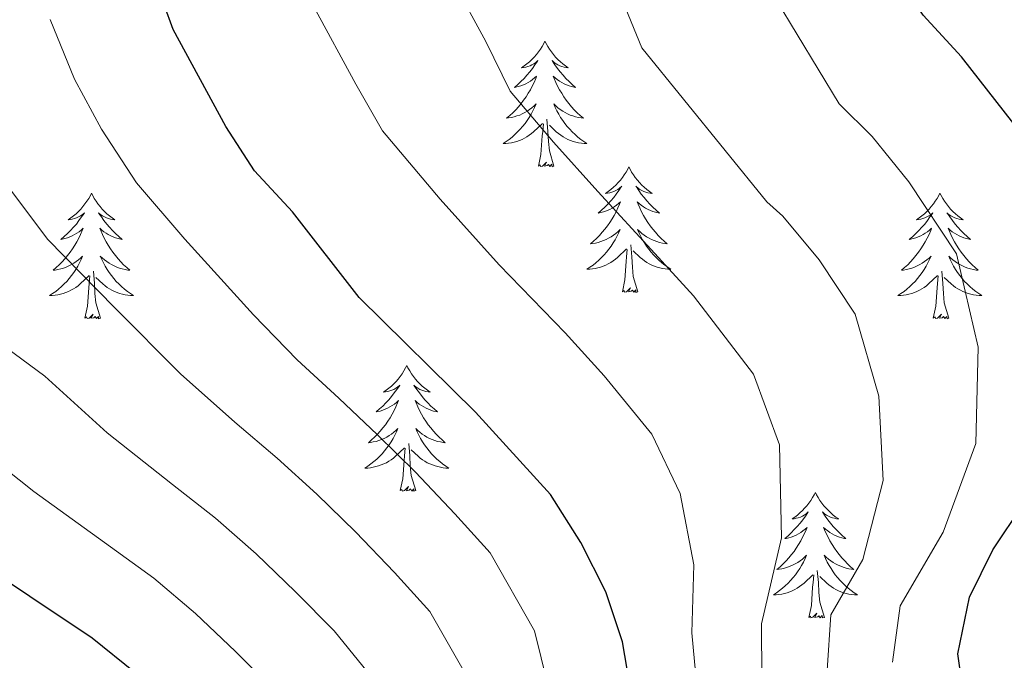
# Model space of a CAD drawing. Units: metres. Extents: x 609181 to 613684, y 4777495 to 4780538.
# Drawn here: x 610446 to 610540, y 4779672 to 4779733 of the extents above; entities that cross this region are included whole.
import ezdxf

# ---------------------------------------------------------------- set-up
doc = ezdxf.new("R2010")
doc.units = ezdxf.units.M
doc.header["$MEASUREMENT"] = 0
for name, color, linetype, lineweight in [('Nivel 36', 7, 'Continuous', 0), ('Nivel 4', 7, 'Continuous', 0), ('Nivel 5', 7, 'Continuous', 0), ('Nivel 61', 7, 'Continuous', 0), ('Nivel 63', 7, 'Continuous', 0)]:
    doc.layers.add(name, color=color, linetype=linetype, lineweight=lineweight)

msp = doc.modelspace()

# ---------------------------------------------------------------- linework, layer by layer
at = {"layer": 'Nivel 36', "color": 92, "linetype": 'Continuous', "lineweight": 0, "elevation": 0.01, "flags": 128}
for points in [[(610496.14, 4779731.11), (610496.03, 4779730.89), (610495.87, 4779730.61), (610495.7, 4779730.35), (610495.52, 4779730.09), (610495.33, 4779729.84), (610495.12, 4779729.6), (610494.9, 4779729.38), (610494.67, 4779729.16), (610494.43, 4779728.96), (610494.18, 4779728.77), (610493.92, 4779728.59), (610494.12, 4779728.61), (610494.32, 4779728.65), (610494.52, 4779728.71), (610494.72, 4779728.77), (610494.9, 4779728.86), (610495.09, 4779728.96), (610495.26, 4779729.07), (610495.46, 4779729.26), (610495.42, 4779729.2), (610495.19, 4779728.85), (610494.95, 4779728.52), (610494.7, 4779728.19), (610494.43, 4779727.87), (610494.15, 4779727.57), (610493.86, 4779727.27), (610493.55, 4779726.99), (610493.24, 4779726.72), (610493.36, 4779726.74), (610493.61, 4779726.8), (610493.85, 4779726.87), (610494.09, 4779726.96), (610494.32, 4779727.07), (610494.54, 4779727.18), (610494.76, 4779727.31), (610494.96, 4779727.46), (610495.16, 4779727.62), (610495.35, 4779727.79), (610495.26, 4779727.57), (610495.1, 4779727.2), (610494.93, 4779726.85), (610494.75, 4779726.5), (610494.55, 4779726.16), (610494.34, 4779725.83), (610494.11, 4779725.51), (610493.87, 4779725.2), (610493.62, 4779724.89), (610493.36, 4779724.6), (610493.08, 4779724.32), (610492.79, 4779724.05), (610492.5, 4779723.79), (610492.69, 4779723.82), (610492.96, 4779723.87), (610493.22, 4779723.93), (610493.48, 4779724.01), (610493.74, 4779724.1), (610493.98, 4779724.21), (610494.22, 4779724.33), (610494.46, 4779724.47), (610494.68, 4779724.62), (610494.9, 4779724.79), (610495.11, 4779724.96), (610495.3, 4779725.15), (610495.16, 4779724.82)], [(610496.14, 4779731.11), (610496.25, 4779730.89), (610496.4, 4779730.61), (610496.57, 4779730.35), (610496.75, 4779730.09), (610496.95, 4779729.84), (610497.15, 4779729.6), (610497.37, 4779729.38), (610497.6, 4779729.16), (610497.84, 4779728.96), (610498.09, 4779728.77), (610498.35, 4779728.59), (610498.16, 4779728.61), (610497.95, 4779728.65), (610497.75, 4779728.71), (610497.56, 4779728.77), (610497.37, 4779728.86), (610497.19, 4779728.96), (610497.01, 4779729.07), (610496.81, 4779729.26), (610496.85, 4779729.2), (610497.08, 4779728.85), (610497.32, 4779728.52), (610497.58, 4779728.19), (610497.85, 4779727.87), (610498.13, 4779727.57), (610498.42, 4779727.27), (610498.72, 4779726.99), (610499.04, 4779726.72), (610498.91, 4779726.74), (610498.66, 4779726.8), (610498.42, 4779726.87), (610498.19, 4779726.96), (610497.96, 4779727.07), (610497.73, 4779727.18), (610497.52, 4779727.31), (610497.31, 4779727.46), (610497.11, 4779727.62), (610496.93, 4779727.79), (610497.01, 4779727.57), (610497.17, 4779727.2), (610497.34, 4779726.85), (610497.53, 4779726.5), (610497.73, 4779726.16), (610497.94, 4779725.83), (610498.16, 4779725.51), (610498.4, 4779725.2), (610498.66, 4779724.89), (610498.92, 4779724.6), (610499.19, 4779724.32), (610499.48, 4779724.05), (610499.78, 4779723.79), (610499.58, 4779723.82), (610499.32, 4779723.87), (610499.05, 4779723.93), (610498.79, 4779724.01), (610498.54, 4779724.1), (610498.29, 4779724.21), (610498.05, 4779724.33), (610497.82, 4779724.47), (610497.59, 4779724.62), (610497.37, 4779724.79), (610497.17, 4779724.96), (610496.97, 4779725.15), (610497.11, 4779724.82)], [(610495.16, 4779724.82), (610495, 4779724.5), (610494.84, 4779724.19), (610494.65, 4779723.88), (610494.46, 4779723.59), (610494.25, 4779723.3), (610494.02, 4779723.02), (610493.79, 4779722.75), (610493.54, 4779722.49), (610493.28, 4779722.25), (610493.02, 4779722.01), (610492.74, 4779721.79), (610492.45, 4779721.58), (610492.16, 4779721.39), (610492.42, 4779721.4), (610492.68, 4779721.43), (610492.95, 4779721.47), (610493.21, 4779721.52), (610493.46, 4779721.6), (610493.71, 4779721.68), (610493.96, 4779721.79), (610494.19, 4779721.9), (610494.42, 4779722.03), (610494.64, 4779722.18), (610494.86, 4779722.34), (610495.06, 4779722.51), (610495.91, 4779723.31)], [(610497.11, 4779724.82), (610497.27, 4779724.5), (610497.44, 4779724.19), (610497.62, 4779723.88), (610497.82, 4779723.59), (610498.03, 4779723.3), (610498.25, 4779723.02), (610498.49, 4779722.75), (610498.73, 4779722.49), (610498.99, 4779722.25), (610499.26, 4779722.01), (610499.54, 4779721.79), (610499.83, 4779721.58), (610500.12, 4779721.39), (610499.85, 4779721.4), (610499.59, 4779721.43), (610499.33, 4779721.47), (610499.07, 4779721.52), (610498.81, 4779721.6), (610498.56, 4779721.68), (610498.32, 4779721.79), (610498.08, 4779721.9), (610497.85, 4779722.03), (610497.63, 4779722.18), (610497.42, 4779722.34), (610497.21, 4779722.51), (610496.56, 4779723.13)], [(610496.99, 4779719.26), (610496.56, 4779720.7), (610496.47, 4779721.6), (610496.42, 4779722.55), (610496.32, 4779723.71)], [(610495.52, 4779719.26), (610495.76, 4779720.37), (610495.88, 4779722.12), (610495.92, 4779722.55), (610495.99, 4779723.27)], [(610496.99, 4779719.26), (610496.81, 4779719.19), (610496.8, 4779719.43), (610496.6, 4779719.21), (610496.48, 4779719.41), (610496.36, 4779719.3), (610496.09, 4779719.25), (610496.29, 4779719.64), (610495.9, 4779719.26), (610495.72, 4779719.21), (610495.68, 4779719.37), (610495.52, 4779719.26)], [(610504.1, 4779719.19), (610503.99, 4779718.97), (610503.83, 4779718.69), (610503.66, 4779718.43), (610503.48, 4779718.17), (610503.29, 4779717.92), (610503.08, 4779717.69), (610502.86, 4779717.46), (610502.63, 4779717.24), (610502.39, 4779717.04), (610502.14, 4779716.85), (610501.88, 4779716.67), (610502.08, 4779716.69), (610502.28, 4779716.73), (610502.48, 4779716.79), (610502.68, 4779716.86), (610502.86, 4779716.94), (610503.05, 4779717.04), (610503.22, 4779717.15), (610503.42, 4779717.34), (610503.38, 4779717.28), (610503.15, 4779716.93), (610502.91, 4779716.6), (610502.66, 4779716.27), (610502.39, 4779715.95), (610502.11, 4779715.65), (610501.82, 4779715.36), (610501.51, 4779715.07), (610501.2, 4779714.8), (610501.32, 4779714.83), (610501.57, 4779714.88), (610501.81, 4779714.96), (610502.05, 4779715.04), (610502.28, 4779715.15), (610502.5, 4779715.27), (610502.72, 4779715.4), (610502.92, 4779715.54), (610503.12, 4779715.7), (610503.31, 4779715.87), (610503.22, 4779715.65), (610503.06, 4779715.29), (610502.89, 4779714.93), (610502.71, 4779714.58), (610502.51, 4779714.24), (610502.3, 4779713.91), (610502.07, 4779713.59), (610501.83, 4779713.28), (610501.58, 4779712.98), (610501.32, 4779712.68), (610501.04, 4779712.4), (610500.75, 4779712.13), (610500.46, 4779711.87), (610500.65, 4779711.9), (610500.92, 4779711.95), (610501.18, 4779712.01), (610501.44, 4779712.09), (610501.7, 4779712.18), (610501.94, 4779712.29), (610502.18, 4779712.41), (610502.42, 4779712.55), (610502.64, 4779712.7), (610502.86, 4779712.87), (610503.07, 4779713.04), (610503.26, 4779713.23), (610503.12, 4779712.9)], [(610504.1, 4779719.19), (610504.21, 4779718.97), (610504.36, 4779718.69), (610504.53, 4779718.43), (610504.71, 4779718.17), (610504.91, 4779717.92), (610505.11, 4779717.69), (610505.33, 4779717.46), (610505.56, 4779717.24), (610505.8, 4779717.04), (610506.05, 4779716.85), (610506.31, 4779716.67), (610506.12, 4779716.69), (610505.91, 4779716.73), (610505.71, 4779716.79), (610505.52, 4779716.86), (610505.33, 4779716.94), (610505.15, 4779717.04), (610504.97, 4779717.15), (610504.77, 4779717.34), (610504.81, 4779717.28), (610505.04, 4779716.93), (610505.28, 4779716.6), (610505.54, 4779716.27), (610505.81, 4779715.95), (610506.09, 4779715.65), (610506.38, 4779715.36), (610506.68, 4779715.07), (610507, 4779714.8), (610506.87, 4779714.83), (610506.62, 4779714.88), (610506.38, 4779714.96), (610506.15, 4779715.04), (610505.92, 4779715.15), (610505.69, 4779715.27), (610505.48, 4779715.4), (610505.27, 4779715.54), (610505.07, 4779715.7), (610504.89, 4779715.87), (610504.97, 4779715.65), (610505.13, 4779715.29), (610505.3, 4779714.93), (610505.49, 4779714.58), (610505.69, 4779714.24), (610505.9, 4779713.91), (610506.12, 4779713.59), (610506.36, 4779713.28), (610506.62, 4779712.98), (610506.88, 4779712.68), (610507.15, 4779712.4), (610507.44, 4779712.13), (610507.74, 4779711.87), (610507.54, 4779711.9), (610507.28, 4779711.95), (610507.01, 4779712.01), (610506.75, 4779712.09), (610506.5, 4779712.18), (610506.25, 4779712.29), (610506.01, 4779712.41), (610505.78, 4779712.55), (610505.55, 4779712.7), (610505.33, 4779712.87), (610505.13, 4779713.04), (610504.93, 4779713.23), (610505.07, 4779712.9)], [(610453.11, 4779716.68), (610453, 4779716.46), (610452.84, 4779716.19), (610452.67, 4779715.92), (610452.49, 4779715.66), (610452.3, 4779715.41), (610452.09, 4779715.18), (610451.87, 4779714.95), (610451.64, 4779714.73), (610451.4, 4779714.53), (610451.15, 4779714.34), (610450.89, 4779714.16), (610451.09, 4779714.19), (610451.29, 4779714.22), (610451.49, 4779714.28), (610451.69, 4779714.35), (610451.88, 4779714.43), (610452.06, 4779714.53), (610452.23, 4779714.64), (610452.44, 4779714.83), (610452.4, 4779714.77), (610452.16, 4779714.43), (610451.92, 4779714.09), (610451.67, 4779713.76), (610451.4, 4779713.45), (610451.12, 4779713.14), (610450.83, 4779712.85), (610450.52, 4779712.57), (610450.21, 4779712.29), (610450.33, 4779712.32), (610450.58, 4779712.37), (610450.82, 4779712.45), (610451.06, 4779712.54), (610451.29, 4779712.64), (610451.51, 4779712.76), (610451.73, 4779712.89), (610451.94, 4779713.03), (610452.13, 4779713.19), (610452.32, 4779713.36), (610452.23, 4779713.14), (610452.08, 4779712.78), (610451.9, 4779712.42), (610451.72, 4779712.08), (610451.52, 4779711.74), (610451.31, 4779711.41), (610451.08, 4779711.08), (610450.84, 4779710.77), (610450.59, 4779710.47), (610450.33, 4779710.18), (610450.05, 4779709.89), (610449.76, 4779709.63), (610449.47, 4779709.37), (610449.66, 4779709.39), (610449.93, 4779709.44), (610450.19, 4779709.5), (610450.45, 4779709.58), (610450.71, 4779709.67), (610450.96, 4779709.78), (610451.2, 4779709.91), (610451.43, 4779710.04), (610451.66, 4779710.19), (610451.87, 4779710.36), (610452.08, 4779710.53), (610452.27, 4779710.72), (610452.13, 4779710.39)], [(610453.11, 4779716.68), (610453.22, 4779716.46), (610453.37, 4779716.19), (610453.54, 4779715.92), (610453.72, 4779715.66), (610453.92, 4779715.41), (610454.12, 4779715.18), (610454.34, 4779714.95), (610454.57, 4779714.73), (610454.81, 4779714.53), (610455.06, 4779714.34), (610455.32, 4779714.16), (610455.13, 4779714.19), (610454.92, 4779714.22), (610454.72, 4779714.28), (610454.53, 4779714.35), (610454.34, 4779714.43), (610454.16, 4779714.53), (610453.98, 4779714.64), (610453.78, 4779714.83), (610453.82, 4779714.77), (610454.05, 4779714.43), (610454.29, 4779714.09), (610454.55, 4779713.76), (610454.82, 4779713.45), (610455.1, 4779713.14), (610455.39, 4779712.85), (610455.69, 4779712.57), (610456.01, 4779712.29), (610455.88, 4779712.32), (610455.64, 4779712.37), (610455.39, 4779712.45), (610455.16, 4779712.54), (610454.93, 4779712.64), (610454.7, 4779712.76), (610454.49, 4779712.89), (610454.28, 4779713.03), (610454.08, 4779713.19), (610453.9, 4779713.36), (610453.98, 4779713.14), (610454.14, 4779712.78), (610454.31, 4779712.42), (610454.5, 4779712.08), (610454.7, 4779711.74), (610454.91, 4779711.41), (610455.14, 4779711.08), (610455.38, 4779710.77), (610455.63, 4779710.47), (610455.89, 4779710.18), (610456.16, 4779709.89), (610456.45, 4779709.63), (610456.75, 4779709.37), (610456.55, 4779709.39), (610456.29, 4779709.44), (610456.02, 4779709.5), (610455.76, 4779709.58), (610455.51, 4779709.67), (610455.26, 4779709.78), (610455.02, 4779709.91), (610454.79, 4779710.04), (610454.56, 4779710.19), (610454.34, 4779710.36), (610454.14, 4779710.53), (610453.94, 4779710.72), (610454.08, 4779710.39)], [(610533.61, 4779716.68), (610533.5, 4779716.46), (610533.35, 4779716.19), (610533.18, 4779715.92), (610533, 4779715.66), (610532.8, 4779715.41), (610532.6, 4779715.18), (610532.38, 4779714.95), (610532.15, 4779714.73), (610531.91, 4779714.53), (610531.66, 4779714.34), (610531.4, 4779714.16), (610531.59, 4779714.19), (610531.8, 4779714.22), (610532, 4779714.28), (610532.19, 4779714.35), (610532.38, 4779714.43), (610532.56, 4779714.53), (610532.74, 4779714.64), (610532.94, 4779714.83), (610532.9, 4779714.77), (610532.67, 4779714.43), (610532.43, 4779714.09), (610532.17, 4779713.76), (610531.9, 4779713.45), (610531.62, 4779713.14), (610531.33, 4779712.85), (610531.03, 4779712.57), (610530.71, 4779712.29), (610530.84, 4779712.32), (610531.08, 4779712.37), (610531.33, 4779712.45), (610531.56, 4779712.54), (610531.79, 4779712.64), (610532.02, 4779712.76), (610532.23, 4779712.89), (610532.44, 4779713.03), (610532.64, 4779713.19), (610532.82, 4779713.36), (610532.74, 4779713.14), (610532.58, 4779712.78), (610532.41, 4779712.42), (610532.22, 4779712.08), (610532.02, 4779711.74), (610531.81, 4779711.41), (610531.58, 4779711.08), (610531.34, 4779710.77), (610531.09, 4779710.47), (610530.83, 4779710.18), (610530.56, 4779709.89), (610530.27, 4779709.63), (610529.97, 4779709.37), (610530.17, 4779709.39), (610530.43, 4779709.44), (610530.7, 4779709.5), (610530.96, 4779709.58), (610531.21, 4779709.67), (610531.46, 4779709.78), (610531.7, 4779709.91), (610531.93, 4779710.04), (610532.16, 4779710.19), (610532.38, 4779710.36), (610532.58, 4779710.53), (610532.78, 4779710.72), (610532.64, 4779710.39)], [(610533.61, 4779716.68), (610533.72, 4779716.46), (610533.88, 4779716.19), (610534.05, 4779715.92), (610534.23, 4779715.66), (610534.42, 4779715.41), (610534.63, 4779715.18), (610534.85, 4779714.95), (610535.08, 4779714.73), (610535.32, 4779714.53), (610535.57, 4779714.34), (610535.83, 4779714.16), (610535.63, 4779714.19), (610535.43, 4779714.22), (610535.23, 4779714.28), (610535.03, 4779714.35), (610534.84, 4779714.43), (610534.66, 4779714.53), (610534.49, 4779714.64), (610534.28, 4779714.83), (610534.32, 4779714.77), (610534.56, 4779714.43), (610534.8, 4779714.09), (610535.05, 4779713.76), (610535.32, 4779713.45), (610535.6, 4779713.14), (610535.89, 4779712.85), (610536.2, 4779712.57), (610536.51, 4779712.29), (610536.39, 4779712.32), (610536.14, 4779712.37), (610535.9, 4779712.45), (610535.66, 4779712.54), (610535.43, 4779712.64), (610535.21, 4779712.76), (610534.99, 4779712.89), (610534.78, 4779713.03), (610534.59, 4779713.19), (610534.4, 4779713.36), (610534.49, 4779713.14), (610534.64, 4779712.78), (610534.82, 4779712.42), (610535, 4779712.08), (610535.2, 4779711.74), (610535.41, 4779711.41), (610535.64, 4779711.08), (610535.88, 4779710.77), (610536.13, 4779710.47), (610536.39, 4779710.18), (610536.67, 4779709.89), (610536.96, 4779709.63), (610537.25, 4779709.37), (610537.06, 4779709.39), (610536.79, 4779709.44), (610536.53, 4779709.5), (610536.27, 4779709.58), (610536.01, 4779709.67), (610535.76, 4779709.78), (610535.52, 4779709.91), (610535.29, 4779710.04), (610535.06, 4779710.19), (610534.85, 4779710.36), (610534.64, 4779710.53), (610534.45, 4779710.72), (610534.59, 4779710.39)], [(610503.12, 4779712.9), (610502.96, 4779712.58), (610502.8, 4779712.27), (610502.61, 4779711.96), (610502.42, 4779711.67), (610502.21, 4779711.38), (610501.98, 4779711.1), (610501.75, 4779710.83), (610501.5, 4779710.57), (610501.24, 4779710.33), (610500.98, 4779710.09), (610500.7, 4779709.87), (610500.41, 4779709.66), (610500.12, 4779709.47), (610500.38, 4779709.48), (610500.64, 4779709.51), (610500.91, 4779709.55), (610501.17, 4779709.61), (610501.42, 4779709.68), (610501.67, 4779709.76), (610501.92, 4779709.87), (610502.15, 4779709.98), (610502.38, 4779710.11), (610502.6, 4779710.26), (610502.82, 4779710.42), (610503.02, 4779710.59), (610503.87, 4779711.39)], [(610505.07, 4779712.9), (610505.23, 4779712.58), (610505.4, 4779712.27), (610505.58, 4779711.96), (610505.78, 4779711.67), (610505.99, 4779711.38), (610506.21, 4779711.1), (610506.45, 4779710.83), (610506.69, 4779710.57), (610506.95, 4779710.33), (610507.22, 4779710.09), (610507.5, 4779709.87), (610507.79, 4779709.66), (610508.08, 4779709.47), (610507.81, 4779709.48), (610507.55, 4779709.51), (610507.29, 4779709.55), (610507.03, 4779709.61), (610506.77, 4779709.68), (610506.52, 4779709.76), (610506.28, 4779709.87), (610506.04, 4779709.98), (610505.81, 4779710.11), (610505.59, 4779710.26), (610505.38, 4779710.42), (610505.17, 4779710.59), (610504.52, 4779711.21)], [(610504.95, 4779707.34), (610504.52, 4779708.78), (610504.43, 4779709.68), (610504.38, 4779710.63), (610504.28, 4779711.79)], [(610503.48, 4779707.34), (610503.72, 4779708.45), (610503.84, 4779710.2), (610503.88, 4779710.63), (610503.95, 4779711.35)], [(610452.13, 4779710.39), (610451.98, 4779710.07), (610451.81, 4779709.76), (610451.62, 4779709.45), (610451.43, 4779709.16), (610451.22, 4779708.87), (610450.99, 4779708.59), (610450.76, 4779708.32), (610450.51, 4779708.07), (610450.26, 4779707.82), (610449.99, 4779707.59), (610449.71, 4779707.37), (610449.42, 4779707.16), (610449.13, 4779706.97), (610449.39, 4779706.97), (610449.66, 4779707), (610449.92, 4779707.04), (610450.18, 4779707.1), (610450.43, 4779707.17), (610450.68, 4779707.26), (610450.93, 4779707.36), (610451.16, 4779707.47), (610451.39, 4779707.61), (610451.62, 4779707.75), (610451.83, 4779707.91), (610452.03, 4779708.08), (610452.88, 4779708.88)], [(610454.08, 4779710.39), (610454.24, 4779710.07), (610454.41, 4779709.76), (610454.59, 4779709.45), (610454.79, 4779709.16), (610455, 4779708.87), (610455.22, 4779708.59), (610455.46, 4779708.32), (610455.7, 4779708.07), (610455.96, 4779707.82), (610456.23, 4779707.59), (610456.51, 4779707.37), (610456.8, 4779707.16), (610457.09, 4779706.97), (610456.82, 4779706.97), (610456.56, 4779707), (610456.3, 4779707.04), (610456.04, 4779707.1), (610455.78, 4779707.17), (610455.53, 4779707.26), (610455.29, 4779707.36), (610455.05, 4779707.47), (610454.82, 4779707.61), (610454.6, 4779707.75), (610454.39, 4779707.91), (610454.18, 4779708.08), (610453.53, 4779708.7)], [(610532.64, 4779710.39), (610532.48, 4779710.07), (610532.31, 4779709.76), (610532.13, 4779709.45), (610531.93, 4779709.16), (610531.72, 4779708.87), (610531.5, 4779708.59), (610531.26, 4779708.32), (610531.02, 4779708.07), (610530.76, 4779707.82), (610530.49, 4779707.59), (610530.21, 4779707.37), (610529.92, 4779707.16), (610529.63, 4779706.97), (610529.9, 4779706.97), (610530.16, 4779707), (610530.42, 4779707.04), (610530.68, 4779707.1), (610530.94, 4779707.17), (610531.19, 4779707.26), (610531.43, 4779707.36), (610531.67, 4779707.47), (610531.9, 4779707.61), (610532.12, 4779707.75), (610532.33, 4779707.91), (610532.54, 4779708.08), (610533.38, 4779708.88)], [(610534.59, 4779710.39), (610534.74, 4779710.07), (610534.91, 4779709.76), (610535.1, 4779709.45), (610535.29, 4779709.16), (610535.5, 4779708.87), (610535.73, 4779708.59), (610535.96, 4779708.32), (610536.21, 4779708.07), (610536.46, 4779707.82), (610536.73, 4779707.59), (610537.01, 4779707.37), (610537.3, 4779707.16), (610537.59, 4779706.97), (610537.33, 4779706.97), (610537.06, 4779707), (610536.8, 4779707.04), (610536.54, 4779707.1), (610536.29, 4779707.17), (610536.04, 4779707.26), (610535.79, 4779707.36), (610535.56, 4779707.47), (610535.33, 4779707.61), (610535.1, 4779707.75), (610534.89, 4779707.91), (610534.69, 4779708.08), (610534.03, 4779708.7)], [(610452.49, 4779704.83), (610452.73, 4779705.95), (610452.85, 4779707.69), (610452.9, 4779708.12), (610452.96, 4779708.85)], [(610453.96, 4779704.83), (610453.53, 4779706.27), (610453.44, 4779707.17), (610453.39, 4779708.12), (610453.29, 4779709.29)], [(610532.99, 4779704.83), (610533.24, 4779705.95), (610533.35, 4779707.69), (610533.4, 4779708.12), (610533.46, 4779708.85)], [(610534.46, 4779704.83), (610534.03, 4779706.27), (610533.94, 4779707.17), (610533.9, 4779708.12), (610533.8, 4779709.29)], [(610504.95, 4779707.34), (610504.77, 4779707.27), (610504.76, 4779707.51), (610504.56, 4779707.29), (610504.44, 4779707.49), (610504.32, 4779707.38), (610504.05, 4779707.33), (610504.25, 4779707.72), (610503.86, 4779707.34), (610503.68, 4779707.29), (610503.64, 4779707.45), (610503.48, 4779707.34)], [(610453.96, 4779704.83), (610453.78, 4779704.76), (610453.77, 4779705), (610453.58, 4779704.78), (610453.46, 4779704.98), (610453.33, 4779704.87), (610453.06, 4779704.82), (610453.26, 4779705.21), (610452.88, 4779704.83), (610452.69, 4779704.78), (610452.65, 4779704.94), (610452.49, 4779704.83)], [(610534.46, 4779704.83), (610534.29, 4779704.76), (610534.27, 4779705), (610534.08, 4779704.78), (610533.96, 4779704.98), (610533.84, 4779704.87), (610533.57, 4779704.82), (610533.76, 4779705.21), (610533.38, 4779704.83), (610533.19, 4779704.78), (610533.15, 4779704.94), (610532.99, 4779704.83)], [(610483.03, 4779700.32), (610482.92, 4779700.1), (610482.76, 4779699.83), (610482.6, 4779699.56), (610482.41, 4779699.3), (610482.22, 4779699.05), (610482.01, 4779698.82), (610481.79, 4779698.59), (610481.56, 4779698.37), (610481.32, 4779698.17), (610481.07, 4779697.98), (610480.81, 4779697.8), (610481.01, 4779697.83), (610481.22, 4779697.86), (610481.41, 4779697.92), (610481.61, 4779697.99), (610481.8, 4779698.07), (610481.98, 4779698.17), (610482.15, 4779698.28), (610482.36, 4779698.47), (610482.32, 4779698.41), (610482.09, 4779698.07), (610481.84, 4779697.73), (610481.59, 4779697.4), (610481.32, 4779697.09), (610481.04, 4779696.78), (610480.75, 4779696.49), (610480.44, 4779696.21), (610480.13, 4779695.93), (610480.26, 4779695.96), (610480.5, 4779696.01), (610480.74, 4779696.09), (610480.98, 4779696.18), (610481.21, 4779696.28), (610481.43, 4779696.4), (610481.65, 4779696.53), (610481.86, 4779696.67), (610482.05, 4779696.83), (610482.24, 4779697), (610482.15, 4779696.78), (610482, 4779696.42), (610481.83, 4779696.06), (610481.64, 4779695.72), (610481.44, 4779695.38), (610481.23, 4779695.05), (610481, 4779694.72), (610480.76, 4779694.41), (610480.51, 4779694.11), (610480.25, 4779693.82), (610479.97, 4779693.53), (610479.69, 4779693.27), (610479.39, 4779693.01), (610479.58, 4779693.03), (610479.85, 4779693.08), (610480.12, 4779693.14), (610480.37, 4779693.22), (610480.63, 4779693.31), (610480.88, 4779693.42), (610481.12, 4779693.55), (610481.35, 4779693.68), (610481.58, 4779693.83), (610481.79, 4779694), (610482, 4779694.17), (610482.19, 4779694.36), (610482.05, 4779694.03)], [(610483.03, 4779700.32), (610483.14, 4779700.1), (610483.3, 4779699.83), (610483.46, 4779699.56), (610483.65, 4779699.3), (610483.84, 4779699.05), (610484.05, 4779698.82), (610484.27, 4779698.59), (610484.5, 4779698.37), (610484.74, 4779698.17), (610484.99, 4779697.98), (610485.25, 4779697.8), (610485.05, 4779697.83), (610484.84, 4779697.86), (610484.65, 4779697.92), (610484.45, 4779697.99), (610484.26, 4779698.07), (610484.08, 4779698.17), (610483.91, 4779698.28), (610483.7, 4779698.47), (610483.74, 4779698.41), (610483.97, 4779698.07), (610484.22, 4779697.73), (610484.47, 4779697.4), (610484.74, 4779697.09), (610485.02, 4779696.78), (610485.31, 4779696.49), (610485.62, 4779696.21), (610485.93, 4779695.93), (610485.8, 4779695.96), (610485.56, 4779696.01), (610485.32, 4779696.09), (610485.08, 4779696.18), (610484.85, 4779696.28), (610484.63, 4779696.4), (610484.41, 4779696.53), (610484.2, 4779696.67), (610484.01, 4779696.83), (610483.82, 4779697), (610483.91, 4779696.78), (610484.06, 4779696.42), (610484.23, 4779696.06), (610484.42, 4779695.72), (610484.62, 4779695.38), (610484.83, 4779695.05), (610485.06, 4779694.72), (610485.3, 4779694.41), (610485.55, 4779694.11), (610485.81, 4779693.82), (610486.09, 4779693.53), (610486.37, 4779693.27), (610486.67, 4779693.01), (610486.48, 4779693.03), (610486.21, 4779693.08), (610485.94, 4779693.14), (610485.69, 4779693.22), (610485.43, 4779693.31), (610485.18, 4779693.42), (610484.94, 4779693.55), (610484.71, 4779693.68), (610484.48, 4779693.83), (610484.27, 4779694), (610484.06, 4779694.17), (610483.87, 4779694.36), (610484.01, 4779694.03)], [(610482.05, 4779694.03), (610481.9, 4779693.71), (610481.73, 4779693.4), (610481.55, 4779693.09), (610481.35, 4779692.8), (610481.14, 4779692.51), (610480.92, 4779692.23), (610480.68, 4779691.96), (610480.44, 4779691.71), (610480.18, 4779691.46), (610479.91, 4779691.23), (610479.63, 4779691.01), (610479.34, 4779690.8), (610479.05, 4779690.61), (610479.32, 4779690.61), (610479.58, 4779690.64), (610479.84, 4779690.68), (610480.1, 4779690.74), (610480.35, 4779690.81), (610480.6, 4779690.9), (610480.85, 4779691), (610481.09, 4779691.11), (610481.32, 4779691.25), (610481.54, 4779691.39), (610481.75, 4779691.55), (610481.95, 4779691.72), (610482.8, 4779692.52)], [(610484.01, 4779694.03), (610484.16, 4779693.71), (610484.33, 4779693.4), (610484.51, 4779693.09), (610484.71, 4779692.8), (610484.92, 4779692.51), (610485.14, 4779692.23), (610485.38, 4779691.96), (610485.62, 4779691.71), (610485.88, 4779691.46), (610486.15, 4779691.23), (610486.43, 4779691.01), (610486.72, 4779690.8), (610487.01, 4779690.61), (610486.74, 4779690.61), (610486.48, 4779690.64), (610486.22, 4779690.68), (610485.96, 4779690.74), (610485.71, 4779690.81), (610485.46, 4779690.9), (610485.21, 4779691), (610484.97, 4779691.11), (610484.74, 4779691.25), (610484.52, 4779691.39), (610484.31, 4779691.55), (610484.11, 4779691.72), (610483.45, 4779692.34)], [(610483.88, 4779688.47), (610483.45, 4779689.91), (610483.36, 4779690.81), (610483.32, 4779691.76), (610483.21, 4779692.93)], [(610482.41, 4779688.47), (610482.66, 4779689.59), (610482.77, 4779691.33), (610482.82, 4779691.76), (610482.88, 4779692.49)], [(610483.88, 4779688.47), (610483.71, 4779688.4), (610483.69, 4779688.64), (610483.5, 4779688.42), (610483.38, 4779688.62), (610483.26, 4779688.51), (610482.99, 4779688.46), (610483.18, 4779688.85), (610482.8, 4779688.47), (610482.61, 4779688.42), (610482.57, 4779688.58), (610482.41, 4779688.47)], [(610521.8, 4779688.29), (610521.68, 4779688.08), (610521.53, 4779687.8), (610521.36, 4779687.53), (610521.18, 4779687.28), (610520.98, 4779687.03), (610520.78, 4779686.79), (610520.56, 4779686.57), (610520.33, 4779686.35), (610520.09, 4779686.15), (610519.84, 4779685.96), (610519.58, 4779685.78), (610519.78, 4779685.8), (610519.98, 4779685.84), (610520.18, 4779685.89), (610520.37, 4779685.96), (610520.56, 4779686.05), (610520.74, 4779686.15), (610520.92, 4779686.26), (610521.12, 4779686.45), (610521.08, 4779686.39), (610520.85, 4779686.04), (610520.61, 4779685.7), (610520.35, 4779685.38), (610520.08, 4779685.06), (610519.8, 4779684.76), (610519.51, 4779684.46), (610519.21, 4779684.18), (610518.9, 4779683.91), (610519.02, 4779683.93), (610519.27, 4779683.99), (610519.51, 4779684.06), (610519.74, 4779684.15), (610519.98, 4779684.25), (610520.2, 4779684.37), (610520.42, 4779684.5), (610520.62, 4779684.65), (610520.82, 4779684.81), (610521.01, 4779684.97), (610520.92, 4779684.75), (610520.76, 4779684.39), (610520.59, 4779684.04), (610520.41, 4779683.69), (610520.21, 4779683.35), (610519.99, 4779683.02), (610519.77, 4779682.7), (610519.53, 4779682.39), (610519.28, 4779682.08), (610519.01, 4779681.79), (610518.74, 4779681.51), (610518.45, 4779681.24), (610518.15, 4779680.98), (610518.35, 4779681.01), (610518.62, 4779681.05), (610518.88, 4779681.12), (610519.14, 4779681.2), (610519.39, 4779681.29), (610519.64, 4779681.4), (610519.88, 4779681.52), (610520.12, 4779681.66), (610520.34, 4779681.81), (610520.56, 4779681.97), (610520.76, 4779682.15), (610520.96, 4779682.34), (610520.82, 4779682.01)], [(610521.8, 4779688.29), (610521.91, 4779688.08), (610522.06, 4779687.8), (610522.23, 4779687.53), (610522.41, 4779687.28), (610522.6, 4779687.03), (610522.81, 4779686.79), (610523.03, 4779686.57), (610523.26, 4779686.35), (610523.5, 4779686.15), (610523.75, 4779685.96), (610524.01, 4779685.78), (610523.81, 4779685.8), (610523.61, 4779685.84), (610523.41, 4779685.89), (610523.22, 4779685.96), (610523.03, 4779686.05), (610522.85, 4779686.15), (610522.67, 4779686.26), (610522.47, 4779686.45), (610522.51, 4779686.39), (610522.74, 4779686.04), (610522.98, 4779685.7), (610523.24, 4779685.38), (610523.5, 4779685.06), (610523.78, 4779684.76), (610524.08, 4779684.46), (610524.38, 4779684.18), (610524.69, 4779683.91), (610524.57, 4779683.93), (610524.32, 4779683.99), (610524.08, 4779684.06), (610523.84, 4779684.15), (610523.61, 4779684.25), (610523.39, 4779684.37), (610523.18, 4779684.5), (610522.97, 4779684.65), (610522.77, 4779684.81), (610522.58, 4779684.97), (610522.67, 4779684.75), (610522.83, 4779684.39), (610523, 4779684.04), (610523.18, 4779683.69), (610523.38, 4779683.35), (610523.6, 4779683.02), (610523.82, 4779682.7), (610524.06, 4779682.39), (610524.31, 4779682.08), (610524.58, 4779681.79), (610524.85, 4779681.51), (610525.14, 4779681.24), (610525.44, 4779680.98), (610525.24, 4779681.01), (610524.97, 4779681.05), (610524.71, 4779681.12), (610524.45, 4779681.2), (610524.2, 4779681.29), (610523.95, 4779681.4), (610523.71, 4779681.52), (610523.47, 4779681.66), (610523.25, 4779681.81), (610523.03, 4779681.97), (610522.83, 4779682.15), (610522.63, 4779682.34), (610522.77, 4779682.01)], [(610520.82, 4779682.01), (610520.66, 4779681.69), (610520.49, 4779681.37), (610520.31, 4779681.07), (610520.11, 4779680.77), (610519.9, 4779680.49), (610519.68, 4779680.21), (610519.45, 4779679.94), (610519.2, 4779679.68), (610518.94, 4779679.44), (610518.67, 4779679.2), (610518.39, 4779678.98), (610518.1, 4779678.77), (610517.82, 4779678.58), (610518.08, 4779678.59), (610518.34, 4779678.61), (610518.6, 4779678.65), (610518.86, 4779678.71), (610519.12, 4779678.78), (610519.37, 4779678.87), (610519.61, 4779678.97), (610519.85, 4779679.09), (610520.08, 4779679.22), (610520.3, 4779679.37), (610520.52, 4779679.52), (610520.72, 4779679.69), (610521.57, 4779680.49)], [(610522.77, 4779682.01), (610522.93, 4779681.69), (610523.1, 4779681.37), (610523.28, 4779681.07), (610523.48, 4779680.77), (610523.69, 4779680.49), (610523.91, 4779680.21), (610524.14, 4779679.94), (610524.39, 4779679.68), (610524.65, 4779679.44), (610524.92, 4779679.2), (610525.2, 4779678.98), (610525.48, 4779678.77), (610525.78, 4779678.58), (610525.51, 4779678.59), (610525.25, 4779678.61), (610524.98, 4779678.65), (610524.73, 4779678.71), (610524.47, 4779678.78), (610524.22, 4779678.87), (610523.98, 4779678.97), (610523.74, 4779679.09), (610523.51, 4779679.22), (610523.29, 4779679.37), (610523.07, 4779679.52), (610522.87, 4779679.69), (610522.21, 4779680.31)], [(610522.65, 4779676.44), (610522.22, 4779677.88), (610522.13, 4779678.79), (610522.08, 4779679.74), (610521.98, 4779680.9)], [(610521.18, 4779676.44), (610521.42, 4779677.56), (610521.53, 4779679.3), (610521.58, 4779679.74), (610521.64, 4779680.46)], [(610522.65, 4779676.44), (610522.47, 4779676.38), (610522.45, 4779676.61), (610522.26, 4779676.39), (610522.14, 4779676.6), (610522.02, 4779676.49), (610521.75, 4779676.43), (610521.95, 4779676.83), (610521.56, 4779676.45), (610521.37, 4779676.39), (610521.33, 4779676.55), (610521.18, 4779676.44)]]:
    msp.add_lwpolyline(points, dxfattribs=at)
at = {"layer": 'Nivel 4', "color": 36, "linetype": 'Continuous', "lineweight": 30, "flags": 128}
for points, elevation in [([(610504.36, 4779669.12), (610503.51, 4779674.11), (610501.92, 4779678.85), (610499.53, 4779683.55), (610496.66, 4779688.1), (610489.56, 4779695.9), (610478.52, 4779706.79), (610472.18, 4779714.9), (610468.59, 4779718.81), (610465.86, 4779723), (610460.87, 4779732.23), (610459.15, 4779736.93), (610457.48, 4779747.08), (610457.35, 4779752.09), (610458.97, 4779756.81), (610462.06, 4779760.07), (610466.3, 4779762.71), (610475.98, 4779767.05), (610480.29, 4779770.31), (610483.61, 4779774.05), (610490.42, 4779787.83), (610493.86, 4779798.26)], 375.01), ([(610457.24, 4779671.17), (610453.16, 4779674.45), (610435.41, 4779686.32), (610426.88, 4779692.6), (610416.31, 4779704.14), (610411.38, 4779713.32), (610409.41, 4779718.06), (610406.46, 4779728.5), (610405.41, 4779733.85), (610404.94, 4779738.83), (610405.96, 4779749.22), (610406.07, 4779754.42), (610406.82, 4779759.83), (610408.42, 4779765.05), (610411.08, 4779769.29), (610414.87, 4779772.92), (610422.74, 4779779.11), (610436.79, 4779786.47), (610446.92, 4779790.53), (610451.29, 4779792.96), (610455.43, 4779795.81)], 350.01), ([(610536.04, 4779667.91), (610535.3, 4779672.97), (610536.41, 4779678.37), (610538.65, 4779682.84), (610541.51, 4779687.14), (610545.78, 4779696.45), (610546.66, 4779701.67), (610546.7, 4779706.71), (610546.14, 4779711.81), (610544.82, 4779716.63), (610542.22, 4779721.23), (610535.67, 4779729.63), (610532.03, 4779733.56), (610529.24, 4779737.69), (610527.49, 4779743.19), (610527.41, 4779748.19), (610528.19, 4779753.39), (610530.21, 4779758.35), (610533.34, 4779762.8), (610535.3, 4779767.93), (610536.7, 4779772.73)], 400.01)]:
    msp.add_lwpolyline(points, dxfattribs=dict(at, elevation=elevation))
at = {"layer": 'Nivel 5', "color": 36, "linetype": 'Continuous', "lineweight": 0, "flags": 128}
for points, elevation in [([(610511.99, 4779801.57), (610511.69, 4779792.06), (610510.28, 4779786.68), (610508.37, 4779779.87), (610506.16, 4779774.93), (610503.58, 4779770.46), (610501.44, 4779765.79), (610499.17, 4779759.46), (610493.52, 4779756.13), (610488.23, 4779753.31), (610485.4, 4779748.53), (610486, 4779742.39), (610487.52, 4779736.61), (610490.52, 4779731.08), (610492.85, 4779726.37), (610496.96, 4779721.51), (610501.16, 4779716.83), (610506.55, 4779710.96), (610510.24, 4779706.93), (610515.92, 4779699.51), (610518.4, 4779692.81), (610518.59, 4779683.98), (610516.67, 4779675.81), (610516.73, 4779670.66)], 385.01), ([(610520.85, 4779795.8), (610520.61, 4779788.97), (610519.43, 4779783.73), (610518.57, 4779780.19), (610508.74, 4779758.84), (610501.6, 4779746.86), (610501.23, 4779740.53), (610505.32, 4779730.48), (610517.19, 4779715.86), (610518.72, 4779714.49), (610522.15, 4779710.35), (610525.56, 4779705.21), (610527.83, 4779697.44), (610528.23, 4779689.41), (610526.31, 4779681.93), (610523.25, 4779676.67), (610522.92, 4779671.43)], 390.01), ([(610529.11, 4779672.2), (610529.83, 4779677.52), (610533.91, 4779684.53), (610537.01, 4779692.93), (610537.26, 4779702.07), (610535.19, 4779710.92), (610530.65, 4779717.76), (610527.2, 4779722.06), (610524.05, 4779725.15), (610516.08, 4779738.35), (610515.62, 4779745.06), (610519.76, 4779756.81), (610526.95, 4779774.34), (610528.58, 4779780.77)], 395.01), ([(610510.54, 4779669.89), (610510.09, 4779674.96), (610510.25, 4779681.42), (610508.96, 4779688.18), (610506.29, 4779693.81), (610501.77, 4779699.36), (610498.05, 4779703.43), (610491.8, 4779709.88), (610486.2, 4779716.12), (610480.72, 4779722.59), (610478.19, 4779727.04), (610474.19, 4779734.42), (610472.17, 4779742.13), (610471.38, 4779750.31), (610475.15, 4779756.69), (610482.19, 4779760.44), (610489.73, 4779764.88), (610492.53, 4779769.92), (610494.7, 4779774.49)], 380.01), ([(610449.2, 4779733.16), (610451.48, 4779727.5), (610454.05, 4779722.75), (610457.39, 4779717.66), (610461.96, 4779712.31), (610468.49, 4779705.14), (610472.62, 4779700.88), (610476.59, 4779697.23), (610480.25, 4779693.77), (610483.86, 4779690.22), (610487.57, 4779686.25), (610490.94, 4779682.55), (610495.14, 4779675.15), (610497.09, 4779667.36)], 370.01), ([(610488.37, 4779671.45), (610485.21, 4779677), (610481.85, 4779680.7), (610478.17, 4779684.54), (610474.5, 4779688.12), (610470.73, 4779691.54), (610466.72, 4779694.97), (610461.54, 4779699.55), (610455.32, 4779705.81), (610448.92, 4779712.32), (610444.61, 4779718.1)], 365.01), ([(610480.64, 4779669.62), (610476.13, 4779675.15), (610472.47, 4779678.87), (610468.74, 4779682.47), (610464.88, 4779685.84), (610460.81, 4779689.06), (610454.59, 4779693.96), (610448.68, 4779699.31), (610443.56, 4779703.09)], 360.01), ([(610470.42, 4779669.61), (610466.77, 4779673.19), (610462.99, 4779676.82), (610459.02, 4779680.15), (610454.91, 4779683.14), (610447.64, 4779688.37), (610442.04, 4779692.81)], 355.01)]:
    msp.add_lwpolyline(points, dxfattribs=dict(at, elevation=elevation))
at = {"layer": 'Nivel 61', "color": 250, "linetype": 'Continuous', "lineweight": 0}
msp.add_3dface([(613502.36, 4777959.1, 285.01), (610114.12, 4777903.54, 459.93), (610076.64, 4780217.12, 265.28), (613463.73, 4780272.7, 397.01)], dxfattribs=at)
at = {"layer": 'Nivel 63', "color": 7, "linetype": 'Continuous', "lineweight": 0}
msp.add_3dface([(609229.94, 4777495.2, -0.24), (609181.21, 4780464.8, -0.24), (613635.59, 4780537.85, -0.24), (613684.31, 4777568.24, -0.24)], dxfattribs=at)

doc.saveas('drawing.dxf')
